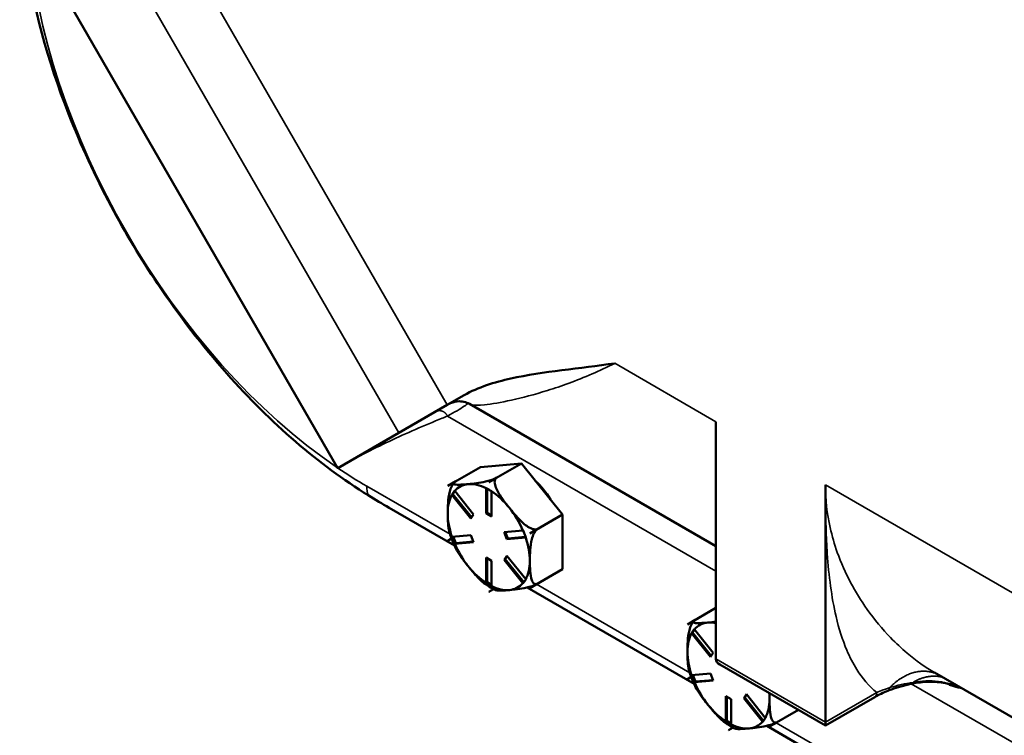
# Model space of a CAD drawing. Units: inches. Extents: x 1 to 153, y 1 to 118.
# Drawn here: x 125 to 131, y 78 to 83 of the extents above; entities that cross this region are included whole.
import ezdxf

# ---------------------------------------------------------------- set-up
doc = ezdxf.new("R2010")
doc.units = ezdxf.units.IN
doc.header["$LTSCALE"] = 7
doc.header["$MEASUREMENT"] = 0
doc.layers.add('Visible (ANSI)', color=7, linetype='Continuous', lineweight=50)
doc.layers.add('Visible Narrow (ANSI)', color=7, linetype='Continuous', lineweight=35)

msp = doc.modelspace()

# ---------------------------------------------------------------- linework, layer by layer
at = {"layer": 'Visible (ANSI)'}
for p, q in [((126.7671, 80.0367), (124.7706, 83.4947)), ((127.4764, 80.4422), (127.5855, 80.5051)), ((127.4764, 80.4422), (127.1645, 80.2621)), ((127.619, 80.4483), (129.2103, 79.5296)), ((129.2103, 80.3335), (129.2103, 78.8026)), ((127.1645, 80.2621), (126.7688, 80.0336)), ((127.4793, 79.9191), (127.69, 80.0408)), ((127.9551, 80.0645), (127.69, 80.0408)), ((127.7444, 79.9428), (127.9551, 80.0645)), ((128.2203, 79.7346), (127.9551, 80.0645)), ((127.7959, 79.9726), (127.7444, 79.9428)), ((127.7444, 79.9428), (127.796, 79.9726)), ((127.4793, 79.9191), (127.5308, 79.9489)), ((127.5296, 79.9482), (127.4793, 79.9191)), ((127.4793, 79.9191), (127.4793, 79.9191)), ((127.4793, 79.9191), (127.4793, 79.9191)), ((127.7267, 79.7424), (127.7267, 79.905)), ((127.7338, 79.9016), (127.7338, 79.7464)), ((127.7444, 79.9428), (127.7444, 79.9428)), ((127.7444, 79.9428), (127.7444, 79.9428)), ((129.9174, 78.3943), (129.9174, 79.9253)), ((127.5061, 79.8625), (127.513, 79.8665)), ((127.6284, 79.71), (127.5065, 79.8617)), ((127.5259, 79.8847), (127.513, 79.8665)), ((127.513, 79.8665), (127.6332, 79.7169)), ((127.5241, 79.8869), (127.6461, 79.7352)), ((127.7621, 79.8846), (127.7621, 79.7219)), ((127.1004, 79.7788), (127.5227, 79.5349)), ((127.6461, 79.7352), (127.6284, 79.71)), ((127.7267, 79.7424), (127.7338, 79.7464)), ((127.7621, 79.7219), (127.7267, 79.7424)), ((127.7338, 79.7464), (127.7621, 79.7301)), ((128.0096, 79.613), (128.2203, 79.7346)), ((128.2203, 79.3811), (128.2203, 79.7346)), ((128.0611, 79.6427), (128.0096, 79.613)), ((128.0096, 79.6129), (128.0611, 79.6427)), ((127.4793, 79.5656), (127.504, 79.5799)), ((127.504, 79.5799), (127.4793, 79.5656)), ((127.5065, 79.5916), (127.6284, 79.6025)), ((127.5143, 79.5923), (127.5307, 79.5501)), ((127.6284, 79.6025), (127.6461, 79.5569)), ((127.8427, 79.6216), (127.9647, 79.6325)), ((127.8604, 79.5761), (127.8427, 79.6216)), ((127.8511, 79.6224), (127.8675, 79.5801)), ((127.9824, 79.587), (127.8604, 79.5761)), ((127.8604, 79.5761), (127.8675, 79.5801)), ((127.8675, 79.5801), (127.9817, 79.5903)), ((128.0096, 79.613), (128.0096, 79.613)), ((128.0096, 79.613), (128.0096, 79.6129)), ((127.4793, 79.5656), (127.4793, 79.5656)), ((127.4793, 79.5656), (127.4793, 79.5656)), ((127.5238, 79.5461), (127.5307, 79.5501)), ((127.6461, 79.5569), (127.5241, 79.546)), ((127.5307, 79.5501), (127.6448, 79.5603)), ((127.7267, 79.294), (127.7267, 79.4566)), ((127.7267, 79.4566), (127.7621, 79.4362)), ((127.7338, 79.4525), (127.7338, 79.2974)), ((127.8427, 79.4434), (127.8604, 79.4685)), ((127.8627, 79.4657), (127.8498, 79.4475)), ((127.8604, 79.4685), (127.9824, 79.3168)), ((127.7621, 79.4362), (127.7621, 79.2736)), ((127.8427, 79.4434), (127.8498, 79.4475)), ((127.9647, 79.2917), (127.8427, 79.4434)), ((127.8498, 79.4475), (127.9701, 79.2979)), ((128.0096, 79.2594), (128.2203, 79.3811)), ((127.7269, 79.2934), (127.7338, 79.2974)), ((127.7338, 79.2974), (127.7621, 79.281)), ((127.9916, 79.2643), (129.0699, 78.6417)), ((128.0611, 79.2892), (128.0096, 79.2594)), ((128.0096, 79.2594), (128.0096, 79.2594)), ((128.0096, 79.2594), (128.0096, 79.2594)), ((127.7444, 79.2357), (127.7744, 79.2531)), ((127.7745, 79.2531), (127.7444, 79.2357)), ((127.7444, 79.2357), (127.7444, 79.2357)), ((127.7444, 79.2357), (127.7444, 79.2357)), ((129.0264, 79.0259), (129.2103, 79.132)), ((129.0264, 79.0259), (129.078, 79.0557)), ((129.0767, 79.0549), (129.0264, 79.0259)), ((129.0264, 79.0259), (129.0264, 79.0259)), ((129.0264, 79.0259), (129.0264, 79.0259)), ((129.0532, 78.9692), (129.0602, 78.9732)), ((129.1756, 78.8168), (129.0536, 78.9685)), ((129.073, 78.9915), (129.0602, 78.9732)), ((129.0602, 78.9732), (129.1804, 78.8236)), ((129.0713, 78.9936), (129.1932, 78.8419)), ((129.1932, 78.8419), (129.1756, 78.8168)), ((129.2361, 78.7665), (129.9174, 78.3732)), ((129.0536, 78.6983), (129.1756, 78.7092)), ((129.0615, 78.699), (129.0778, 78.6568)), ((129.1756, 78.7092), (129.1932, 78.6637)), ((130.6223, 78.7144), (133.8948, 76.825)), ((129.0264, 78.6724), (129.0512, 78.6867)), ((129.0512, 78.6866), (129.0264, 78.6723)), ((129.0264, 78.6723), (129.0264, 78.6724)), ((129.0264, 78.6723), (129.0264, 78.6723)), ((129.0709, 78.6528), (129.0778, 78.6568)), ((129.1932, 78.6637), (129.0713, 78.6528)), ((129.0778, 78.6568), (129.1919, 78.667)), ((129.2739, 78.4007), (129.2739, 78.5633)), ((129.2739, 78.5633), (129.3092, 78.5429)), ((129.3899, 78.5501), (129.4076, 78.5753)), ((129.4098, 78.5725), (129.397, 78.5542)), ((129.4076, 78.5753), (129.5295, 78.4236)), ((129.281, 78.5593), (129.281, 78.4041)), ((129.3092, 78.5429), (129.3092, 78.3803)), ((129.3899, 78.5501), (129.397, 78.5542)), ((129.5119, 78.3984), (129.3899, 78.5501)), ((129.397, 78.5542), (129.5172, 78.4046)), ((130.2356, 78.5569), (129.9174, 78.3732)), ((129.5567, 78.3662), (129.7431, 78.4738)), ((129.274, 78.4001), (129.281, 78.4041)), ((129.281, 78.4041), (129.3092, 78.3878)), ((129.5387, 78.371), (130.617, 77.7484)), ((129.6083, 78.3959), (129.5567, 78.3662)), ((129.9174, 78.3732), (129.9174, 78.3943)), ((129.2916, 78.3425), (129.3216, 78.3598)), ((129.3216, 78.3598), (129.2916, 78.3425)), ((129.2916, 78.3425), (129.2916, 78.3425)), ((129.2916, 78.3425), (129.2916, 78.3425)), ((129.5567, 78.3662), (129.5567, 78.3662)), ((129.5567, 78.3662), (129.5567, 78.3662))]:
    msp.add_line(p, q, dxfattribs=at)
for centre, major_axis, start_param, end_param in [((127.7444, 79.5893), (-0.2165, 0.375), 0.261749, 0.26185), ((127.7444, 79.5893), (-0.1875, 0.3248), 6.021386, 6.478269), ((127.7444, 79.5893), (-0.1875, 0.3248), 5.564503, 6.021386), ((127.7444, 79.5893), (0.2165, -0.375), 2.356144, 2.356245), ((127.9728, 79.7211), (-0.175, 0.3031), 4.745019, 5.203358), ((127.7444, 79.5893), (-0.1875, 0.3248), 0.328516, 0.785398), ((127.7444, 79.5893), (-0.1875, 0.3248), 4.974188, 5.431071), ((127.7444, 79.5893), (-0.1875, 0.3248), 4.517306, 4.974188), ((127.7444, 79.5893), (0.1875, -0.3248), 3.926991, 4.383873), ((127.7444, 79.5893), (-0.1875, 0.3248), 3.926991, 4.383873), ((127.7444, 79.5893), (0.2165, -0.375), 1.308946, 1.309048), ((127.7444, 79.5893), (-0.2165, 0.375), 1.308946, 1.309048), ((127.7444, 79.5893), (0.1875, -0.3248), 4.517306, 4.974188), ((127.7444, 79.5893), (0.1875, -0.3248), 4.974188, 5.431071), ((127.7444, 79.5893), (0.1875, -0.3248), 0.328516, 0.785398), ((127.7444, 79.5893), (0.1875, -0.3248), 5.564503, 6.021386), ((127.7444, 79.5893), (0.1875, -0.3248), 6.021386, 6.478269), ((127.7444, 79.5893), (0.2165, -0.375), 0.261749, 0.26185), ((127.7444, 79.5893), (-0.2165, 0.375), 2.356144, 2.356245), ((129.2916, 78.696), (-0.2165, 0.375), 0.261749, 0.26185), ((129.2916, 78.696), (-0.1875, 0.3248), 6.021386, 6.478269), ((129.2916, 78.696), (-0.1875, 0.3248), 5.809476, 6.021386), ((129.2916, 78.696), (-0.1875, 0.3248), 0.328516, 0.785398), ((129.2916, 78.696), (0.1875, -0.3248), 3.926991, 4.383873), ((129.2986, 78.8026), (0.0884, 0), 3.141593, 3.926991), ((129.2916, 78.696), (-0.2165, 0.375), 1.308946, 1.309048), ((129.2916, 78.696), (0.1875, -0.3248), 4.517306, 4.974188), ((129.2916, 78.696), (-0.1875, 0.3248), 3.926991, 4.052955), ((129.2916, 78.696), (0.1875, -0.3248), 4.974188, 5.431071), ((129.2916, 78.696), (0.1875, -0.3248), 0.328516, 0.785398), ((129.2916, 78.696), (0.1875, -0.3248), 5.564503, 6.021386), ((129.2916, 78.696), (0.1875, -0.3248), 6.021386, 6.478269), ((129.2916, 78.696), (-0.2165, 0.375), 2.356144, 2.356245), ((129.2916, 78.696), (0.2165, -0.375), 0.261749, 0.26185)]:
    msp.add_ellipse(centre, major_axis=major_axis, ratio=0.57735, start_param=start_param, end_param=end_param, dxfattribs=at)
for points, knots in [([(124.7162, 83.7563), (124.72, 83.6252), (124.732, 83.4908), (124.8003, 83.0165), (124.8957, 82.6671), (125.1107, 82.1185), (125.2027, 81.9194), (125.3978, 81.5535), (125.498, 81.3864), (125.744, 81.0192), (125.8941, 80.8242), (126.3373, 80.3239), (126.6464, 80.0562), (126.9664, 79.8588)], [-12.534517, -12.534517, -12.534517, -12.534517, -11.35433, -11.35433, -8.448717, -8.448717, -6.768235, -6.768235, -5.286195, -5.286195, -3.385896, -3.385896, -0.000735, -0.000735, -0.000735, -0.000735]), ([(128.5575, 80.7103), (128.5571, 80.7103), (128.5566, 80.7102), (128.3338, 80.676), (128.0956, 80.6584), (127.7833, 80.589), (127.674, 80.5562), (127.5855, 80.5051)], [-0.005709, -0.005709, -0.005709, -0.005709, 0, 0, 2.835969, 2.835969, 4.223145, 4.223145, 4.223145, 4.223145]), ([(127.619, 80.4483), (127.599, 80.4598), (127.5708, 80.4674), (127.5312, 80.4635), (127.5211, 80.4614), (127.5011, 80.4551), (127.491, 80.4506), (127.4818, 80.4453)], [0, 0, 0, 0, 0.3906244, 0.3906244, 0.521495, 0.521495, 0.6546249, 0.6546249, 0.6546249, 0.6546249]), ([(127.6118, 79.931), (127.6277, 79.9324), (127.6454, 79.9341), (127.683, 79.939), (127.7028, 79.9422), (127.7341, 79.9495), (127.747, 79.953), (127.7655, 79.9591), (127.774, 79.9622), (127.7861, 79.9674), (127.7919, 79.9702), (127.7959, 79.9726)], [1.1821674, 1.1821674, 1.1821674, 1.1821674, 1.3795616, 1.3795616, 1.5769558, 1.5769558, 1.6715101, 1.6715101, 1.7294018, 1.7294018, 1.7732511, 1.7732511, 1.7732511, 1.7732511]), ([(127.796, 79.9726), (127.7919, 79.9702), (127.7882, 79.9662), (127.7834, 79.9568), (127.7821, 79.9494), (127.7824, 79.9325), (127.7858, 79.9197), (127.7986, 79.8869), (127.8127, 79.8641), (127.844, 79.8195), (127.8611, 79.7976), (127.877, 79.7779)], [0.5910837, 0.5910837, 0.5910837, 0.5910837, 0.634933, 0.634933, 0.6928248, 0.6928248, 0.787379, 0.787379, 0.9847732, 0.9847732, 1.1821674, 1.1821674, 1.1821674, 1.1821674]), ([(127.4793, 79.7424), (127.4793, 79.7635), (127.4796, 79.7869), (127.4827, 79.8346), (127.4855, 79.8589), (127.4948, 79.8937), (127.4995, 79.9073), (127.507, 79.9217), (127.5091, 79.9254), (127.5114, 79.9289)], [1.1821674, 1.1821674, 1.1821674, 1.1821674, 1.3795616, 1.3795616, 1.5769558, 1.5769558, 1.6715101, 1.6715101, 1.7009477, 1.7009477, 1.7009477, 1.7009477]), ([(127.5187, 79.9394), (127.5182, 79.9387), (127.5177, 79.9381), (127.5167, 79.9367), (127.5162, 79.936), (127.5152, 79.9346), (127.5147, 79.9339), (127.5137, 79.9325), (127.5132, 79.9318), (127.5123, 79.9303), (127.5118, 79.9296), (127.5113, 79.9289)], [3.64853862, 3.64853862, 3.64853862, 3.64853862, 3.65620893, 3.65620893, 3.66387924, 3.66387924, 3.67154954, 3.67154954, 3.67921985, 3.67921985, 3.68689016, 3.68689016, 3.68689016, 3.68689016]), ([(127.5308, 79.9489), (127.5267, 79.9466), (127.5231, 79.9439), (127.5182, 79.9393), (127.517, 79.9369), (127.5172, 79.9324), (127.5207, 79.9304), (127.5334, 79.927), (127.5476, 79.9269), (127.5789, 79.9282), (127.596, 79.9296), (127.6118, 79.931)], [0.5910837, 0.5910837, 0.5910837, 0.5910837, 0.634933, 0.634933, 0.6928248, 0.6928248, 0.787379, 0.787379, 0.9847732, 0.9847732, 1.1821674, 1.1821674, 1.1821674, 1.1821674]), ([(127.877, 79.7779), (127.8929, 79.7582), (127.9106, 79.7367), (127.9482, 79.6956), (127.968, 79.6761), (127.9993, 79.6541), (128.0122, 79.6467), (128.0307, 79.6403), (128.0392, 79.6385), (128.0513, 79.6389), (128.057, 79.6404), (128.0611, 79.6427)], [1.1821674, 1.1821674, 1.1821674, 1.1821674, 1.3795616, 1.3795616, 1.5769558, 1.5769558, 1.6715101, 1.6715101, 1.7294018, 1.7294018, 1.7732511, 1.7732511, 1.7732511, 1.7732511]), ([(127.4889, 79.6256), (127.4846, 79.6403), (127.4824, 79.6579), (127.4796, 79.6982), (127.4793, 79.7212), (127.4793, 79.7424)], [0.8213498, 0.8213498, 0.8213498, 0.8213498, 0.9847732, 0.9847732, 1.1821674, 1.1821674, 1.1821674, 1.1821674]), ([(128.0611, 79.6427), (128.0571, 79.6403), (128.0523, 79.6362), (128.0439, 79.6265), (128.039, 79.6188), (128.0299, 79.6011), (128.0252, 79.5875), (128.0159, 79.5527), (128.013, 79.5284), (128.0099, 79.4807), (128.0096, 79.4573), (128.0096, 79.4362)], [0.5910837, 0.5910837, 0.5910837, 0.5910837, 0.634933, 0.634933, 0.6928248, 0.6928248, 0.787379, 0.787379, 0.9847732, 0.9847732, 1.1821674, 1.1821674, 1.1821674, 1.1821674]), ([(127.4889, 79.6256), (127.491, 79.6181), (127.4933, 79.6106), (127.4983, 79.5957), (127.5009, 79.5883), (127.5064, 79.5734), (127.5093, 79.566), (127.5154, 79.5513), (127.5186, 79.5439), (127.5253, 79.5293), (127.5288, 79.5221), (127.5324, 79.5149)], [4.5688277, 4.5688277, 4.5688277, 4.5688277, 4.6291401, 4.6291401, 4.6894526, 4.6894526, 4.7497651, 4.7497651, 4.8100775, 4.8100775, 4.87039, 4.87039, 4.87039, 4.87039]), ([(127.6118, 79.4007), (127.596, 79.4204), (127.5789, 79.4422), (127.5515, 79.4812), (127.5407, 79.4981), (127.5323, 79.5149)], [1.1821674, 1.1821674, 1.1821674, 1.1821674, 1.3795616, 1.3795616, 1.5269712, 1.5269712, 1.5269712, 1.5269712]), ([(127.7229, 79.2848), (127.7021, 79.2996), (127.6827, 79.3188), (127.6454, 79.3594), (127.6277, 79.3809), (127.6118, 79.4007)], [0.7907224, 0.7907224, 0.7907224, 0.7907224, 0.9847732, 0.9847732, 1.1821674, 1.1821674, 1.1821674, 1.1821674]), ([(128.0096, 79.4362), (128.0096, 79.415), (128.0099, 79.392), (128.013, 79.3479), (128.0159, 79.3269), (128.0252, 79.3028), (128.0299, 79.2947), (128.039, 79.2875), (128.0439, 79.2854), (128.0523, 79.2855), (128.0571, 79.2868), (128.0611, 79.2892)], [1.1821674, 1.1821674, 1.1821674, 1.1821674, 1.3795616, 1.3795616, 1.5769558, 1.5769558, 1.6715101, 1.6715101, 1.7294018, 1.7294018, 1.7732511, 1.7732511, 1.7732511, 1.7732511]), ([(127.7229, 79.2848), (127.727, 79.2818), (127.7311, 79.279), (127.7394, 79.2735), (127.7436, 79.2708), (127.752, 79.2656), (127.7562, 79.2631), (127.7647, 79.2583), (127.769, 79.2559), (127.7775, 79.2515), (127.7818, 79.2493), (127.7862, 79.2472)], [5.6424488, 5.6424488, 5.6424488, 5.6424488, 5.6835274, 5.6835274, 5.724606, 5.724606, 5.7656846, 5.7656846, 5.8067632, 5.8067632, 5.8478418, 5.8478418, 5.8478418, 5.8478418]), ([(128.0598, 79.2884), (128.0559, 79.2862), (128.0507, 79.2837), (128.0392, 79.2788), (128.0307, 79.2756), (128.0122, 79.2695), (127.9993, 79.2661), (127.968, 79.2587), (127.9482, 79.2556), (127.9106, 79.2507), (127.8929, 79.249), (127.877, 79.2476)], [0.5956203, 0.5956203, 0.5956203, 0.5956203, 0.634933, 0.634933, 0.6928248, 0.6928248, 0.787379, 0.787379, 0.9847732, 0.9847732, 1.1821674, 1.1821674, 1.1821674, 1.1821674]), ([(127.877, 79.2476), (127.8611, 79.2461), (127.844, 79.2448), (127.8127, 79.2435), (127.7986, 79.2436), (127.7886, 79.2463), (127.7873, 79.2467), (127.7862, 79.2473)], [1.1821674, 1.1821674, 1.1821674, 1.1821674, 1.3795616, 1.3795616, 1.5769558, 1.5769558, 1.607786, 1.607786, 1.607786, 1.607786]), ([(129.0264, 78.8491), (129.0264, 78.8703), (129.0267, 78.8937), (129.0299, 78.9414), (129.0327, 78.9657), (129.042, 79.0004), (129.0467, 79.014), (129.0541, 79.0285), (129.0562, 79.0321), (129.0585, 79.0356)], [1.1821674, 1.1821674, 1.1821674, 1.1821674, 1.3795616, 1.3795616, 1.5769558, 1.5769558, 1.6715101, 1.6715101, 1.7009477, 1.7009477, 1.7009477, 1.7009477]), ([(129.0658, 79.0462), (129.0653, 79.0455), (129.0648, 79.0448), (129.0638, 79.0434), (129.0633, 79.0427), (129.0623, 79.0413), (129.0618, 79.0406), (129.0609, 79.0392), (129.0604, 79.0385), (129.0594, 79.0371), (129.059, 79.0364), (129.0585, 79.0357)], [3.64853862, 3.64853862, 3.64853862, 3.64853862, 3.65620893, 3.65620893, 3.66387924, 3.66387924, 3.67154954, 3.67154954, 3.67921985, 3.67921985, 3.68689016, 3.68689016, 3.68689016, 3.68689016]), ([(129.078, 79.0557), (129.0739, 79.0533), (129.0702, 79.0507), (129.0653, 79.0461), (129.0641, 79.0436), (129.0644, 79.0392), (129.0678, 79.0372), (129.0806, 79.0338), (129.0947, 79.0337), (129.126, 79.0349), (129.1431, 79.0363), (129.159, 79.0377)], [0.5910837, 0.5910837, 0.5910837, 0.5910837, 0.634933, 0.634933, 0.6928248, 0.6928248, 0.787379, 0.787379, 0.9847732, 0.9847732, 1.1821674, 1.1821674, 1.1821674, 1.1821674]), ([(129.036, 78.7324), (129.0317, 78.7471), (129.0296, 78.7646), (129.0267, 78.8049), (129.0264, 78.828), (129.0264, 78.8491)], [0.8213498, 0.8213498, 0.8213498, 0.8213498, 0.9847732, 0.9847732, 1.1821674, 1.1821674, 1.1821674, 1.1821674]), ([(129.036, 78.7324), (129.0382, 78.7249), (129.0405, 78.7174), (129.0454, 78.7025), (129.048, 78.695), (129.0536, 78.6802), (129.0565, 78.6728), (129.0626, 78.658), (129.0658, 78.6507), (129.0724, 78.6361), (129.0759, 78.6288), (129.0795, 78.6216)], [4.5688277, 4.5688277, 4.5688277, 4.5688277, 4.6291401, 4.6291401, 4.6894526, 4.6894526, 4.7497651, 4.7497651, 4.8100775, 4.8100775, 4.87039, 4.87039, 4.87039, 4.87039]), ([(130.3213, 78.5977), (130.3308, 78.6014), (130.3406, 78.6051), (130.3605, 78.612), (130.3707, 78.6154), (130.3913, 78.6218), (130.4018, 78.6249), (130.423, 78.6307), (130.4338, 78.6335), (130.4556, 78.6387), (130.4666, 78.6411), (130.4777, 78.6434)], [0, 0, 0, 0, 0.0951357, 0.0951357, 0.1902714, 0.1902714, 0.285407, 0.285407, 0.3805427, 0.3805427, 0.4756784, 0.4756784, 0.4756784, 0.4756784]), ([(130.4777, 78.6434), (130.4947, 78.6469), (130.5123, 78.6498), (130.5479, 78.6538), (130.5659, 78.655), (130.602, 78.6557), (130.6201, 78.6552), (130.6558, 78.6522), (130.6733, 78.6498), (130.7066, 78.6434), (130.7226, 78.6393), (130.7376, 78.6345)], [0, 0, 0, 0, 0.152398, 0.152398, 0.304796, 0.304796, 0.457194, 0.457194, 0.6095919, 0.6095919, 0.7619899, 0.7619899, 0.7619899, 0.7619899]), ([(129.159, 78.5074), (129.1431, 78.5271), (129.126, 78.549), (129.0987, 78.588), (129.0878, 78.6049), (129.0795, 78.6216)], [1.1821674, 1.1821674, 1.1821674, 1.1821674, 1.3795616, 1.3795616, 1.5269712, 1.5269712, 1.5269712, 1.5269712]), ([(129.2701, 78.3915), (129.2493, 78.4063), (129.2298, 78.4255), (129.1926, 78.4662), (129.1749, 78.4877), (129.159, 78.5074)], [0.7907224, 0.7907224, 0.7907224, 0.7907224, 0.9847732, 0.9847732, 1.1821674, 1.1821674, 1.1821674, 1.1821674]), ([(129.5567, 78.5429), (129.5567, 78.5218), (129.5571, 78.4987), (129.5602, 78.4546), (129.563, 78.4336), (129.5723, 78.4096), (129.577, 78.4015), (129.5861, 78.3942), (129.591, 78.3922), (129.5995, 78.3922), (129.6042, 78.3936), (129.6083, 78.3959)], [1.1821674, 1.1821674, 1.1821674, 1.1821674, 1.3795616, 1.3795616, 1.5769558, 1.5769558, 1.6715101, 1.6715101, 1.7294018, 1.7294018, 1.7732511, 1.7732511, 1.7732511, 1.7732511]), ([(129.2701, 78.3915), (129.2742, 78.3886), (129.2783, 78.3858), (129.2866, 78.3802), (129.2907, 78.3776), (129.2991, 78.3724), (129.3034, 78.3699), (129.3118, 78.365), (129.3161, 78.3627), (129.3247, 78.3582), (129.329, 78.3561), (129.3333, 78.354)], [5.6424488, 5.6424488, 5.6424488, 5.6424488, 5.6835274, 5.6835274, 5.724606, 5.724606, 5.7656846, 5.7656846, 5.8067632, 5.8067632, 5.8478418, 5.8478418, 5.8478418, 5.8478418]), ([(129.6069, 78.3952), (129.603, 78.393), (129.5979, 78.3905), (129.5863, 78.3855), (129.5778, 78.3824), (129.5593, 78.3763), (129.5465, 78.3728), (129.5151, 78.3655), (129.4953, 78.3624), (129.4578, 78.3575), (129.44, 78.3557), (129.4242, 78.3543)], [0.5956203, 0.5956203, 0.5956203, 0.5956203, 0.634933, 0.634933, 0.6928248, 0.6928248, 0.787379, 0.787379, 0.9847732, 0.9847732, 1.1821674, 1.1821674, 1.1821674, 1.1821674]), ([(129.4242, 78.3543), (129.4083, 78.3529), (129.3912, 78.3515), (129.3599, 78.3503), (129.3457, 78.3504), (129.3358, 78.353), (129.3345, 78.3535), (129.3334, 78.354)], [1.1821674, 1.1821674, 1.1821674, 1.1821674, 1.3795616, 1.3795616, 1.5769558, 1.5769558, 1.607786, 1.607786, 1.607786, 1.607786])]:
    msp.add_open_spline(points, degree=3, knots=knots, dxfattribs=at)
for points in [[(126.7671, 80.0367), (126.7677, 80.0357), (126.7683, 80.0347), (126.7688, 80.0336)], [(127.7269, 79.9057), (127.7268, 79.9055), (127.7268, 79.9052), (127.7267, 79.905)], [(127.7444, 79.8955), (127.7387, 79.8988), (127.7328, 79.9022), (127.7269, 79.9057)], [(127.7622, 79.8853), (127.7561, 79.8888), (127.7502, 79.8921), (127.7444, 79.8955)], [(126.9664, 79.8588), (127.0126, 79.8302), (127.0575, 79.8035), (127.1004, 79.7788)], [(127.5148, 79.8749), (127.5119, 79.8709), (127.509, 79.8667), (127.5061, 79.8625)], [(127.5061, 79.8625), (127.5062, 79.8622), (127.5063, 79.862), (127.5065, 79.8617)], [(127.5238, 79.8876), (127.5206, 79.8833), (127.5176, 79.879), (127.5148, 79.8749)], [(127.5241, 79.8869), (127.524, 79.8871), (127.5239, 79.8874), (127.5238, 79.8876)], [(127.7621, 79.8846), (127.7621, 79.8848), (127.7622, 79.8851), (127.7622, 79.8853)], [(127.5061, 79.5916), (127.509, 79.5838), (127.5119, 79.5762), (127.5148, 79.5688)], [(127.5065, 79.5916), (127.5063, 79.5916), (127.5062, 79.5916), (127.5061, 79.5916)], [(127.9654, 79.6326), (127.9651, 79.6326), (127.9649, 79.6326), (127.9647, 79.6325)], [(127.9741, 79.6098), (127.9712, 79.6172), (127.9683, 79.6248), (127.9654, 79.6326)], [(127.983, 79.5871), (127.9799, 79.5948), (127.9769, 79.6024), (127.9741, 79.6098)], [(127.9824, 79.587), (127.9826, 79.587), (127.9828, 79.587), (127.983, 79.5871)], [(127.5148, 79.5688), (127.5176, 79.5614), (127.5206, 79.5538), (127.5238, 79.5461)], [(127.5238, 79.5461), (127.5239, 79.546), (127.524, 79.546), (127.5241, 79.546)], [(127.7267, 79.294), (127.7268, 79.2938), (127.7268, 79.2936), (127.7269, 79.2934)], [(127.7269, 79.2934), (127.7328, 79.2898), (127.7387, 79.2864), (127.7444, 79.2831)], [(127.7444, 79.2831), (127.7502, 79.2798), (127.7561, 79.2764), (127.7622, 79.273)], [(127.7622, 79.273), (127.7622, 79.2732), (127.7621, 79.2734), (127.7621, 79.2736)], [(127.9647, 79.2917), (127.9649, 79.2915), (127.9651, 79.2913), (127.9654, 79.2911)], [(127.9654, 79.2911), (127.9683, 79.2953), (127.9712, 79.2995), (127.9741, 79.3036)], [(127.9741, 79.3036), (127.9769, 79.3077), (127.9799, 79.3119), (127.983, 79.3162)], [(127.983, 79.3162), (127.9828, 79.3164), (127.9826, 79.3166), (127.9824, 79.3168)], [(129.159, 79.0377), (129.1745, 79.0391), (129.1919, 79.0408), (129.2103, 79.0432)], [(129.0619, 78.9817), (129.0591, 78.9776), (129.0561, 78.9734), (129.0532, 78.9692)], [(129.0532, 78.9692), (129.0534, 78.969), (129.0535, 78.9687), (129.0536, 78.9685)], [(129.0709, 78.9944), (129.0678, 78.99), (129.0648, 78.9858), (129.0619, 78.9817)], [(129.0713, 78.9936), (129.0712, 78.9939), (129.071, 78.9941), (129.0709, 78.9944)], [(129.0532, 78.6984), (129.0561, 78.6905), (129.0591, 78.6829), (129.0619, 78.6755)], [(129.0536, 78.6983), (129.0535, 78.6983), (129.0534, 78.6984), (129.0532, 78.6984)], [(129.0619, 78.6755), (129.0648, 78.6681), (129.0678, 78.6605), (129.0709, 78.6528)], [(129.0709, 78.6528), (129.071, 78.6528), (129.0712, 78.6528), (129.0713, 78.6528)], [(129.5572, 78.5811), (129.5568, 78.5679), (129.5567, 78.555), (129.5567, 78.5429)], [(130.3213, 78.5977), (130.2904, 78.5855), (130.2624, 78.5724), (130.2356, 78.5569)], [(129.2739, 78.4007), (129.2739, 78.4005), (129.274, 78.4003), (129.274, 78.4001)], [(129.274, 78.4001), (129.28, 78.3966), (129.2858, 78.3931), (129.2916, 78.3898)], [(129.2916, 78.3898), (129.2973, 78.3865), (129.3033, 78.3831), (129.3094, 78.3797)], [(129.3094, 78.3797), (129.3093, 78.3799), (129.3093, 78.3801), (129.3092, 78.3803)], [(129.5119, 78.3984), (129.5121, 78.3982), (129.5123, 78.398), (129.5125, 78.3979)], [(129.5125, 78.3979), (129.5154, 78.4021), (129.5183, 78.4063), (129.5212, 78.4103)], [(129.5212, 78.4103), (129.5241, 78.4144), (129.5271, 78.4187), (129.5302, 78.423)], [(129.5302, 78.423), (129.53, 78.4232), (129.5298, 78.4234), (129.5295, 78.4236)]]:
    msp.add_open_spline(points, degree=3, dxfattribs=at)
at = {"layer": 'Visible Narrow (ANSI)'}
for p, q in [((127.4764, 80.4422), (125.4764, 83.9063)), ((125.1645, 83.7262), (127.1645, 80.2621)), ((128.5575, 80.7103), (129.2103, 80.3335)), ((127.478, 80.3699), (129.2103, 79.3698)), ((127.4945, 79.6073), (126.9563, 79.918)), ((129.9174, 79.9253), (133.8948, 77.6289)), ((128.0533, 79.2846), (128.0529, 79.2849)), ((129.0416, 78.714), (128.0533, 79.2846)), ((129.9174, 78.3943), (129.2103, 78.8026)), ((130.4708, 78.642), (133.8948, 76.6651)), ((130.2485, 78.5855), (129.9174, 78.3943)), ((129.6004, 78.3914), (129.6001, 78.3916)), ((130.5888, 77.8208), (129.6004, 78.3914))]:
    msp.add_line(p, q, dxfattribs=at)
for centre, major_axis, ratio, start_param, end_param in [((126.9563, 82.4513), (-1.5513, 2.687), 0.57735, 0.871762, 2.26983), ((126.9563, 82.4513), (-1.5513, 2.687), 0.57735, 2.271298, 2.356194), ((127.119, 80.0119), (-0.115, -0.1992), 0.57735, 5.497787, 5.85116), ((130.4651, 78.7046), (0.0126, -0.0612), 0.274046, 0, 0.477218), ((130.2043, 78.611), (0.0313, -0.0541), 0.57735, 0, 0.785398), ((130.2984, 78.6558), (0.0229, -0.0582), 0.459915, 0, 0.692117)]:
    msp.add_ellipse(centre, major_axis=major_axis, ratio=ratio, start_param=start_param, end_param=end_param, dxfattribs=at)
for points, knots in [([(127.619, 80.4483), (127.6226, 80.4462), (127.6273, 80.4446), (127.633, 80.4433), (127.6513, 80.4394), (127.6798, 80.4395), (127.7627, 80.4476), (127.8221, 80.4576), (127.9599, 80.488), (128.0382, 80.5084), (128.2124, 80.563), (128.3089, 80.5977), (128.4587, 80.6625), (128.5074, 80.6851), (128.5575, 80.7103)], [5.341375, 5.341375, 5.341375, 5.341375, 5.737119, 5.737119, 5.737119, 7.005949, 7.005949, 8.625407, 8.625407, 10.242854, 10.242854, 11.926393, 11.926393, 12.707687, 12.707687, 12.707687, 12.707687]), ([(127.478, 80.3699), (127.5236, 80.3947), (127.5609, 80.4166), (127.597, 80.4412), (127.6056, 80.4479), (127.6104, 80.4528)], [3.450903, 3.450903, 3.450903, 3.450903, 4.0969941, 4.0969941, 4.4023026, 4.4023026, 4.4023026, 4.4023026]), ([(126.7703, 80.0345), (126.8242, 80.0655), (126.8787, 80.0953), (126.9891, 80.1526), (127.0449, 80.1802), (127.1012, 80.2067), (127.1574, 80.2333), (127.2142, 80.2589), (127.3284, 80.3086), (127.3859, 80.3326), (127.4437, 80.3561), (127.4551, 80.3607), (127.4665, 80.3653), (127.478, 80.3699)], [0.007516, 0.007516, 0.007516, 0.007516, 0.827872, 0.827872, 1.648228, 1.648228, 1.648228, 2.468583, 2.468583, 3.288939, 3.288939, 3.288939, 3.450903, 3.450903, 3.450903, 3.450903]), ([(129.9174, 79.9253), (129.9174, 79.8318), (129.9182, 79.739), (129.9231, 79.592), (129.9258, 79.5368), (129.9393, 79.3396), (129.9564, 79.2026), (129.9862, 79.0761), (130.0043, 78.9991), (130.0271, 78.9261), (130.056, 78.8587), (130.0747, 78.815), (130.0959, 78.7738), (130.1562, 78.6778), (130.1987, 78.627), (130.2485, 78.5855)], [-5.79708, -5.79708, -5.79708, -5.79708, -4.925596, -4.925596, -4.39069, -4.39069, -2.984299, -2.984299, -2.984299, -2.129245, -2.129245, -2.129245, -1.575869, -1.575869, -0.737987, -0.737987, -0.737987, -0.737987]), ([(130.6223, 78.7144), (130.5624, 78.749), (130.5027, 78.7914), (130.4084, 78.8716), (130.3729, 78.9048), (130.3384, 78.9405), (130.2851, 78.9956), (130.2342, 79.0565), (130.187, 79.1227), (130.1095, 79.2315), (130.0422, 79.355), (129.9758, 79.5421), (129.9603, 79.5954), (129.9283, 79.7391), (129.9174, 79.8318), (129.9174, 79.9253)], [0.677985, 0.677985, 0.677985, 0.677985, 1.575869, 1.575869, 2.129245, 2.129245, 2.129245, 2.984299, 2.984299, 2.984299, 4.39069, 4.39069, 4.925596, 4.925596, 5.79708, 5.79708, 5.79708, 5.79708]), ([(130.484, 78.6518), (130.4573, 78.6478), (130.4312, 78.6428), (130.3807, 78.6315), (130.3563, 78.625), (130.3331, 78.6178)], [-0.4756784, -0.4756784, -0.4756784, -0.4756784, -0.2378392, -0.2378392, 0, 0, 0, 0]), ([(130.7888, 78.6146), (130.7698, 78.6256), (130.7478, 78.6349), (130.6995, 78.6496), (130.6737, 78.6549), (130.6467, 78.658), (130.6198, 78.6611), (130.592, 78.662), (130.5374, 78.6598), (130.5102, 78.6566), (130.484, 78.6518)], [-0.9821206, -0.9821206, -0.9821206, -0.9821206, -0.7365905, -0.7365905, -0.4910603, -0.4910603, -0.4910603, -0.2455302, -0.2455302, 0, 0, 0, 0]), ([(130.695, 78.6456), (130.7033, 78.6415), (130.7114, 78.6379), (130.7478, 78.623), (130.7714, 78.6177), (130.7888, 78.6146)], [-0.45462, -0.45462, -0.45462, -0.45462, -0.3585254, -0.3585254, 0.0010488, 0.0010488, 0.0010488, 0.0010488]), ([(130.3331, 78.6178), (130.3179, 78.6131), (130.3032, 78.608), (130.275, 78.5972), (130.2614, 78.5915), (130.2485, 78.5855)], [-0.3097343, -0.3097343, -0.3097343, -0.3097343, -0.1548672, -0.1548672, 0, 0, 0, 0])]:
    msp.add_open_spline(points, degree=3, knots=knots, dxfattribs=at)
for points, weights in [([(127.478, 80.3699), (127.461, 80.4029), (127.4292, 80.4149), (127.4015, 80.3989)], [1, 0.80313576423, 0.80313576423, 1]), ([(130.3331, 78.6178), (130.4266, 78.7187), (130.5434, 78.7504), (130.6386, 78.705)], [0.91665645478, 0.81500446107, 0.834597094314, 0.975434354513]), ([(130.484, 78.6518), (130.5471, 78.6904), (130.6135, 78.701), (130.674, 78.6845)], [0.859298366894, 0.841431330751, 0.86457520207, 0.928729980849])]:
    msp.add_rational_spline(points, weights, degree=3, dxfattribs=at)
for points in [[(130.7888, 78.6146), (130.7731, 78.6221), (130.7558, 78.6286), (130.7378, 78.6344)], [(130.7888, 78.6146), (130.7867, 78.6171), (130.7846, 78.6196), (130.7824, 78.6219)]]:
    msp.add_open_spline(points, degree=3, dxfattribs=at)

doc.saveas('drawing.dxf')
